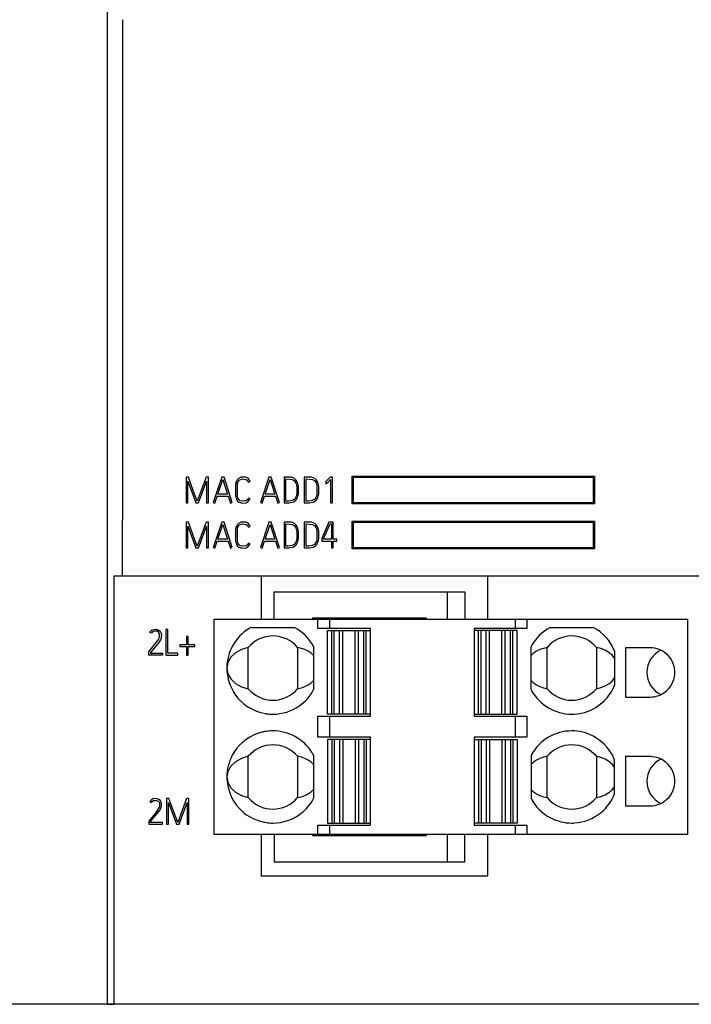
# Model space of a CAD drawing. Extents: x 0 to 160, y 0 to 118.
# Drawn here: x 110 to 142, y 0 to 46 of the extents above; entities that cross this region are included whole.
import ezdxf

# ---------------------------------------------------------------- set-up
doc = ezdxf.new("R2010")
doc.units = 0
doc.layers.add('DEFAULT_255_2_778', color=255, linetype='CONTINUOUS')

msp = doc.modelspace()

# ---------------------------------------------------------------- linework, layer by layer
at = {"layer": 'DEFAULT_255_2_778'}
for p, q in [((114.236, 113.67), (114.236, -0.23)), ((114.976, 35.335), (114.978, 45.721)), ((114.973, 30.143), (114.976, 35.335)), ((114.969, 24.955), (114.973, 30.143)), ((114.964, 19.77), (114.969, 24.955)), ((118.033, 24.37), (117.926, 24.37)), ((117.926, 24.37), (117.926, 23.17)), ((118.262, 23.745), (118.033, 24.37)), ((118.858, 24.37), (118.446, 23.255)), ((118.966, 24.37), (118.858, 24.37)), ((118.966, 23.17), (118.966, 24.37)), ((119.59, 24.372), (119.193, 23.188)), ((119.697, 24.372), (119.59, 24.372)), ((120.085, 23.188), (119.697, 24.372)), ((120.484, 24.364), (120.371, 24.315)), ((120.718, 24.366), (120.484, 24.364)), ((120.818, 24.318), (120.718, 24.366)), ((121.796, 24.372), (121.398, 23.188)), ((121.902, 24.372), (121.796, 24.372)), ((122.29, 23.188), (121.902, 24.372)), ((122.681, 24.375), (122.498, 24.374)), ((122.498, 24.374), (122.498, 23.179)), ((122.842, 24.364), (122.681, 24.375)), ((122.991, 24.306), (122.842, 24.364)), ((123.627, 24.375), (123.443, 24.374)), ((123.443, 24.374), (123.443, 23.179)), ((123.788, 24.364), (123.627, 24.375)), ((123.936, 24.306), (123.788, 24.364)), ((124.65, 24.364), (124.439, 24.149)), ((124.755, 24.364), (124.65, 24.364)), ((124.755, 23.169), (124.755, 24.364)), ((125.686, 23.12), (125.686, 24.42)), ((125.686, 24.42), (136.986, 24.42)), ((125.736, 23.17), (125.736, 24.37)), ((125.736, 24.37), (136.936, 24.37)), ((136.936, 24.37), (136.936, 23.17)), ((136.986, 24.42), (136.986, 23.12)), ((118.011, 24.184), (118.382, 23.17)), ((118.011, 23.17), (118.011, 24.184)), ((118.504, 23.17), (118.882, 24.187)), ((118.882, 24.187), (118.882, 23.17)), ((119.411, 23.572), (119.644, 24.266)), ((119.644, 24.266), (119.849, 23.631)), ((120.244, 24.082), (120.239, 24.045)), ((120.239, 24.045), (120.241, 23.504)), ((120.254, 24.131), (120.244, 24.082)), ((120.273, 24.189), (120.254, 24.131)), ((120.309, 24.254), (120.273, 24.189)), ((120.371, 24.315), (120.309, 24.254)), ((120.323, 23.529), (120.324, 24.043)), ((120.324, 24.043), (120.333, 24.098)), ((120.333, 24.098), (120.355, 24.167)), ((120.355, 24.167), (120.4, 24.233)), ((120.4, 24.233), (120.549, 24.29)), ((120.549, 24.29), (120.739, 24.268)), ((120.739, 24.268), (120.799, 24.217)), ((120.799, 24.217), (120.826, 24.158)), ((120.877, 24.254), (120.818, 24.318)), ((120.826, 24.158), (120.831, 24.143)), ((120.831, 24.143), (120.912, 24.162)), ((120.9, 24.211), (120.877, 24.254)), ((120.912, 24.162), (120.9, 24.211)), ((121.616, 23.572), (121.849, 24.266)), ((121.849, 24.266), (122.055, 23.631)), ((122.583, 23.257), (122.583, 24.289)), ((122.583, 24.289), (122.889, 24.265)), ((122.889, 24.265), (122.987, 24.201)), ((122.987, 24.201), (123.041, 24.119)), ((123.069, 24.233), (122.991, 24.306)), ((123.041, 24.119), (123.063, 24.064)), ((123.063, 24.064), (123.079, 24.008)), ((123.118, 24.152), (123.069, 24.233)), ((123.079, 24.008), (123.086, 23.969)), ((123.086, 23.969), (123.092, 23.93)), ((123.092, 23.93), (123.09, 23.6)), ((123.147, 24.077), (123.118, 24.152)), ((123.163, 24.012), (123.147, 24.077)), ((123.172, 23.959), (123.163, 24.012)), ((123.178, 23.906), (123.172, 23.959)), ((123.178, 23.639), (123.178, 23.906)), ((123.528, 23.257), (123.528, 24.289)), ((123.528, 24.289), (123.835, 24.265)), ((123.835, 24.265), (123.932, 24.201)), ((123.932, 24.201), (123.986, 24.119)), ((124.014, 24.233), (123.936, 24.306)), ((123.986, 24.119), (124.009, 24.064)), ((124.009, 24.064), (124.024, 24.008)), ((124.063, 24.152), (124.014, 24.233)), ((124.024, 24.008), (124.032, 23.969)), ((124.032, 23.969), (124.037, 23.93)), ((124.037, 23.93), (124.035, 23.6)), ((124.092, 24.077), (124.063, 24.152)), ((124.108, 24.012), (124.092, 24.077)), ((124.117, 23.959), (124.108, 24.012)), ((124.123, 23.906), (124.117, 23.959)), ((124.123, 23.639), (124.123, 23.906)), ((124.439, 24.149), (124.449, 24.153)), ((124.449, 24.153), (124.454, 24.068)), ((124.454, 24.068), (124.508, 24.095)), ((124.508, 24.095), (124.672, 24.261)), ((124.672, 24.261), (124.672, 23.169)), ((118.446, 23.255), (118.262, 23.745)), ((119.273, 23.162), (119.382, 23.486)), ((119.382, 23.486), (119.897, 23.486)), ((119.868, 23.572), (119.411, 23.572)), ((119.849, 23.631), (119.868, 23.572)), ((119.897, 23.486), (120.003, 23.162)), ((120.241, 23.504), (120.248, 23.454)), ((120.248, 23.454), (120.262, 23.393)), ((120.326, 23.496), (120.323, 23.529)), ((120.332, 23.464), (120.326, 23.496)), ((120.346, 23.407), (120.332, 23.464)), ((121.478, 23.162), (121.588, 23.486)), ((121.588, 23.486), (122.102, 23.486)), ((122.074, 23.572), (121.616, 23.572)), ((122.055, 23.631), (122.074, 23.572)), ((122.102, 23.486), (122.209, 23.162)), ((123.064, 23.485), (123.03, 23.403)), ((123.079, 23.542), (123.064, 23.485)), ((123.09, 23.6), (123.079, 23.542)), ((123.127, 23.419), (123.149, 23.482)), ((123.149, 23.482), (123.162, 23.534)), ((123.162, 23.534), (123.171, 23.586)), ((123.171, 23.586), (123.175, 23.613)), ((123.175, 23.613), (123.178, 23.639)), ((124.009, 23.485), (123.976, 23.403)), ((124.025, 23.542), (124.009, 23.485)), ((124.035, 23.6), (124.025, 23.542)), ((124.073, 23.419), (124.094, 23.482)), ((124.094, 23.482), (124.107, 23.534)), ((124.107, 23.534), (124.117, 23.586)), ((124.117, 23.586), (124.12, 23.613)), ((124.12, 23.613), (124.123, 23.639)), ((117.926, 23.17), (118.011, 23.17)), ((118.382, 23.17), (118.504, 23.17)), ((118.882, 23.17), (118.966, 23.17)), ((119.193, 23.188), (119.273, 23.162)), ((120.003, 23.162), (120.085, 23.188)), ((120.262, 23.393), (120.288, 23.322)), ((120.288, 23.322), (120.328, 23.258)), ((120.328, 23.258), (120.396, 23.202)), ((120.386, 23.324), (120.346, 23.407)), ((120.455, 23.265), (120.386, 23.324)), ((120.396, 23.202), (120.567, 23.162)), ((120.612, 23.245), (120.455, 23.265)), ((120.567, 23.162), (120.729, 23.179)), ((120.726, 23.266), (120.612, 23.245)), ((120.802, 23.329), (120.726, 23.266)), ((120.729, 23.179), (120.829, 23.234)), ((120.832, 23.388), (120.802, 23.329)), ((120.829, 23.234), (120.879, 23.291)), ((120.911, 23.36), (120.832, 23.388)), ((120.879, 23.291), (120.911, 23.36)), ((121.398, 23.188), (121.478, 23.162)), ((122.209, 23.162), (122.29, 23.188)), ((122.498, 23.179), (122.737, 23.172)), ((122.701, 23.256), (122.583, 23.257)), ((122.875, 23.279), (122.701, 23.256)), ((122.737, 23.172), (122.945, 23.214)), ((122.978, 23.334), (122.875, 23.279)), ((122.945, 23.214), (123.025, 23.263)), ((123.03, 23.403), (122.978, 23.334)), ((123.025, 23.263), (123.085, 23.335)), ((123.085, 23.335), (123.127, 23.419)), ((123.443, 23.179), (123.682, 23.172)), ((123.646, 23.256), (123.528, 23.257)), ((123.82, 23.279), (123.646, 23.256)), ((123.682, 23.172), (123.891, 23.214)), ((123.923, 23.334), (123.82, 23.279)), ((123.891, 23.214), (123.971, 23.263)), ((123.976, 23.403), (123.923, 23.334)), ((123.971, 23.263), (124.031, 23.335)), ((124.031, 23.335), (124.073, 23.419)), ((124.672, 23.169), (124.755, 23.169)), ((136.986, 23.12), (125.686, 23.12)), ((136.936, 23.17), (125.736, 23.17)), ((118.033, 22.27), (117.926, 22.27)), ((117.926, 22.27), (117.926, 21.07)), ((118.011, 22.084), (118.382, 21.07)), ((118.011, 21.07), (118.011, 22.084)), ((118.262, 21.645), (118.033, 22.27)), ((118.858, 22.27), (118.446, 21.155)), ((118.504, 21.07), (118.882, 22.087)), ((118.966, 22.27), (118.858, 22.27)), ((118.882, 22.087), (118.882, 21.07)), ((118.966, 21.07), (118.966, 22.27)), ((119.59, 22.272), (119.193, 21.088)), ((119.411, 21.472), (119.644, 22.166)), ((119.697, 22.272), (119.59, 22.272)), ((119.644, 22.166), (119.849, 21.531)), ((120.085, 21.088), (119.697, 22.272)), ((120.273, 22.089), (120.254, 22.031)), ((120.309, 22.154), (120.273, 22.089)), ((120.371, 22.215), (120.309, 22.154)), ((120.333, 21.998), (120.355, 22.067)), ((120.355, 22.067), (120.401, 22.133)), ((120.484, 22.264), (120.371, 22.215)), ((120.401, 22.133), (120.549, 22.19)), ((120.718, 22.266), (120.484, 22.264)), ((120.549, 22.19), (120.739, 22.168)), ((120.818, 22.218), (120.718, 22.266)), ((120.739, 22.168), (120.8, 22.117)), ((120.8, 22.117), (120.827, 22.058)), ((120.877, 22.154), (120.818, 22.218)), ((120.827, 22.058), (120.831, 22.043)), ((120.831, 22.043), (120.913, 22.062)), ((120.9, 22.111), (120.877, 22.154)), ((120.912, 22.062), (120.9, 22.111)), ((121.796, 22.272), (121.398, 21.088)), ((121.616, 21.472), (121.849, 22.166)), ((121.902, 22.272), (121.796, 22.272)), ((121.849, 22.166), (122.055, 21.531)), ((122.29, 21.088), (121.902, 22.272)), ((122.681, 22.276), (122.498, 22.274)), ((122.498, 22.274), (122.498, 21.079)), ((122.583, 21.157), (122.583, 22.189)), ((122.583, 22.189), (122.889, 22.165)), ((122.843, 22.265), (122.681, 22.276)), ((122.991, 22.206), (122.843, 22.265)), ((122.889, 22.165), (122.987, 22.101)), ((122.987, 22.101), (123.041, 22.019)), ((123.069, 22.133), (122.991, 22.206)), ((123.118, 22.053), (123.069, 22.133)), ((123.627, 22.276), (123.444, 22.274)), ((123.444, 22.274), (123.444, 21.079)), ((123.528, 21.157), (123.528, 22.189)), ((123.528, 22.189), (123.835, 22.165)), ((123.788, 22.265), (123.627, 22.276)), ((123.936, 22.206), (123.788, 22.265)), ((123.835, 22.165), (123.932, 22.101)), ((123.932, 22.101), (123.986, 22.019)), ((124.014, 22.133), (123.936, 22.206)), ((124.064, 22.053), (124.014, 22.133)), ((124.595, 22.27), (124.259, 21.512)), ((124.342, 21.493), (124.65, 22.187)), ((124.793, 22.27), (124.595, 22.27)), ((124.65, 22.187), (124.708, 22.187)), ((124.708, 22.187), (124.708, 21.472)), ((124.793, 21.472), (124.793, 22.27)), ((125.686, 21.02), (125.686, 22.32)), ((125.686, 22.32), (136.986, 22.32)), ((125.736, 21.07), (125.736, 22.27)), ((125.736, 22.27), (136.936, 22.27)), ((136.936, 22.27), (136.936, 21.07)), ((136.986, 22.32), (136.986, 21.02)), ((118.446, 21.155), (118.262, 21.645)), ((120.244, 21.982), (120.239, 21.945)), ((120.239, 21.945), (120.241, 21.404)), ((120.254, 22.031), (120.244, 21.982)), ((120.323, 21.429), (120.324, 21.943)), ((120.324, 21.943), (120.333, 21.998)), ((123.041, 22.019), (123.063, 21.964)), ((123.063, 21.964), (123.079, 21.908)), ((123.079, 21.908), (123.086, 21.869)), ((123.086, 21.869), (123.091, 21.83)), ((123.091, 21.83), (123.09, 21.5)), ((123.147, 21.977), (123.118, 22.053)), ((123.163, 21.912), (123.147, 21.977)), ((123.172, 21.859), (123.163, 21.912)), ((123.178, 21.806), (123.172, 21.859)), ((123.178, 21.539), (123.178, 21.806)), ((123.986, 22.019), (124.008, 21.964)), ((124.008, 21.964), (124.024, 21.908)), ((124.024, 21.908), (124.031, 21.869)), ((124.031, 21.869), (124.037, 21.83)), ((124.037, 21.83), (124.035, 21.5)), ((124.092, 21.977), (124.064, 22.053)), ((124.108, 21.912), (124.092, 21.977)), ((124.117, 21.859), (124.108, 21.912)), ((124.124, 21.806), (124.117, 21.859)), ((124.124, 21.539), (124.124, 21.806)), ((119.273, 21.062), (119.382, 21.386)), ((119.382, 21.386), (119.897, 21.386)), ((119.868, 21.472), (119.411, 21.472)), ((119.849, 21.531), (119.868, 21.472)), ((119.897, 21.386), (120.003, 21.062)), ((120.241, 21.404), (120.248, 21.354)), ((120.248, 21.354), (120.262, 21.293)), ((120.262, 21.293), (120.288, 21.222)), ((120.288, 21.222), (120.329, 21.158)), ((120.326, 21.396), (120.323, 21.429)), ((120.332, 21.364), (120.326, 21.396)), ((120.329, 21.158), (120.397, 21.102)), ((120.346, 21.307), (120.332, 21.364)), ((120.386, 21.224), (120.346, 21.307)), ((120.455, 21.165), (120.386, 21.224)), ((120.612, 21.145), (120.455, 21.165)), ((120.727, 21.166), (120.612, 21.145)), ((120.802, 21.229), (120.727, 21.166)), ((120.832, 21.288), (120.802, 21.229)), ((120.829, 21.134), (120.879, 21.191)), ((120.911, 21.26), (120.832, 21.288)), ((120.879, 21.191), (120.911, 21.26)), ((121.478, 21.062), (121.588, 21.386)), ((121.588, 21.386), (122.102, 21.386)), ((122.074, 21.472), (121.616, 21.472)), ((122.055, 21.531), (122.074, 21.472)), ((122.102, 21.386), (122.209, 21.062)), ((122.7, 21.156), (122.583, 21.157)), ((122.874, 21.179), (122.7, 21.156)), ((122.978, 21.234), (122.874, 21.179)), ((122.945, 21.114), (123.026, 21.163)), ((123.03, 21.303), (122.978, 21.234)), ((123.026, 21.163), (123.085, 21.235)), ((123.063, 21.385), (123.03, 21.303)), ((123.079, 21.442), (123.063, 21.385)), ((123.09, 21.5), (123.079, 21.442)), ((123.085, 21.235), (123.127, 21.319)), ((123.127, 21.319), (123.149, 21.382)), ((123.149, 21.382), (123.162, 21.434)), ((123.162, 21.434), (123.171, 21.486)), ((123.171, 21.486), (123.175, 21.513)), ((123.175, 21.513), (123.178, 21.539)), ((123.646, 21.156), (123.528, 21.157)), ((123.82, 21.179), (123.646, 21.156)), ((123.923, 21.234), (123.82, 21.179)), ((123.891, 21.114), (123.971, 21.163)), ((123.975, 21.303), (123.923, 21.234)), ((123.971, 21.163), (124.031, 21.235)), ((124.009, 21.385), (123.975, 21.303)), ((124.024, 21.442), (124.009, 21.385)), ((124.035, 21.5), (124.024, 21.442)), ((124.031, 21.235), (124.073, 21.319)), ((124.073, 21.319), (124.094, 21.382)), ((124.094, 21.382), (124.107, 21.434)), ((124.107, 21.434), (124.117, 21.486)), ((124.117, 21.486), (124.121, 21.513)), ((124.121, 21.513), (124.124, 21.539)), ((124.259, 21.512), (124.259, 21.388)), ((124.259, 21.388), (124.708, 21.388)), ((124.342, 21.472), (124.342, 21.493)), ((124.708, 21.472), (124.342, 21.472)), ((124.708, 21.388), (124.708, 21.071)), ((124.97, 21.472), (124.793, 21.472)), ((124.793, 21.071), (124.793, 21.388)), ((124.793, 21.388), (124.969, 21.388)), ((124.97, 21.388), (124.97, 21.472)), ((117.926, 21.07), (118.011, 21.07)), ((118.382, 21.07), (118.504, 21.07)), ((118.882, 21.07), (118.966, 21.07)), ((119.193, 21.088), (119.273, 21.062)), ((120.003, 21.062), (120.085, 21.088)), ((120.397, 21.102), (120.567, 21.062)), ((120.567, 21.062), (120.729, 21.079)), ((120.729, 21.079), (120.829, 21.134)), ((121.398, 21.088), (121.478, 21.062)), ((122.209, 21.062), (122.29, 21.088)), ((122.498, 21.079), (122.737, 21.072)), ((122.737, 21.072), (122.945, 21.114)), ((123.444, 21.079), (123.682, 21.072)), ((123.682, 21.072), (123.891, 21.114)), ((124.708, 21.071), (124.793, 21.071)), ((136.986, 21.02), (125.686, 21.02)), ((136.936, 21.07), (125.736, 21.07)), ((114.577, -0.23), (114.577, 19.771)), ((114.577, 19.771), (142.936, 19.771)), ((121.425, 19.771), (121.425, 17.75)), ((132.006, 17.75), (132.006, 19.771)), ((122.036, 17.75), (122.036, 19.02)), ((122.036, 19.02), (130.936, 19.02)), ((130.136, 17.75), (130.136, 19.02)), ((130.936, 19.02), (130.936, 17.75)), ((119.236, 7.69), (119.236, 17.75)), ((119.236, 17.75), (141.336, 17.75)), ((123.836, 17.75), (123.836, 17.8)), ((123.836, 17.8), (129.136, 17.8)), ((124.081, 17.31), (124.081, 17.75)), ((124.627, 17.75), (124.627, 17.31)), ((129.136, 17.8), (129.136, 17.75)), ((133.285, 17.75), (133.285, 17.31)), ((133.831, 17.75), (133.831, 17.31)), ((141.336, 17.75), (141.336, 7.69)), ((116.233, 17.122), (116.269, 17.179)), ((116.308, 17.084), (116.233, 17.122)), ((116.269, 17.179), (116.346, 17.244)), ((116.312, 17.093), (116.308, 17.084)), ((116.358, 17.149), (116.312, 17.093)), ((116.346, 17.244), (116.51, 17.276)), ((116.44, 17.189), (116.358, 17.149)), ((116.573, 17.181), (116.44, 17.189)), ((116.51, 17.276), (116.65, 17.238)), ((116.642, 17.138), (116.573, 17.181)), ((116.671, 17.096), (116.642, 17.138)), ((116.65, 17.238), (116.718, 17.181)), ((116.684, 17.057), (116.671, 17.096)), ((116.687, 16.924), (116.684, 17.057)), ((116.718, 17.181), (116.752, 17.123)), ((116.752, 17.123), (116.766, 17.08)), ((116.766, 17.08), (116.774, 17.036)), ((116.774, 17.036), (116.771, 16.913)), ((117.068, 17.269), (116.983, 17.269)), ((116.983, 17.269), (116.983, 16.07)), ((117.068, 16.155), (117.068, 17.269)), ((120.975, 17.361), (122.987, 17.361)), ((126.531, 17.31), (124.081, 17.31)), ((124.532, 13.31), (124.532, 17.21)), ((124.532, 17.21), (126.532, 17.21)), ((124.731, 13.31), (124.731, 17.21)), ((124.846, 13.31), (124.846, 17.21)), ((125.09, 13.31), (125.09, 17.21)), ((125.238, 13.31), (125.238, 17.21)), ((125.824, 13.31), (125.824, 17.21)), ((125.973, 13.31), (125.973, 17.21)), ((126.217, 13.31), (126.217, 17.21)), ((126.331, 13.31), (126.331, 17.21)), ((126.531, 13.21), (126.531, 17.31)), ((133.831, 17.31), (131.381, 17.31)), ((131.381, 17.31), (131.381, 13.21)), ((133.381, 17.21), (131.381, 17.21)), ((131.581, 13.31), (131.581, 17.21)), ((131.696, 13.31), (131.696, 17.21)), ((131.94, 13.31), (131.94, 17.21)), ((132.088, 13.31), (132.088, 17.21)), ((132.674, 13.31), (132.674, 17.21)), ((132.822, 13.31), (132.822, 17.21)), ((133.066, 13.31), (133.066, 17.21)), ((133.181, 13.31), (133.181, 17.21)), ((133.381, 13.31), (133.381, 17.21)), ((134.925, 17.36), (136.938, 17.36)), ((116.188, 16.223), (116.638, 16.789)), ((116.602, 16.589), (116.271, 16.193)), ((116.727, 16.775), (116.602, 16.589)), ((116.638, 16.789), (116.672, 16.864)), ((116.672, 16.864), (116.687, 16.924)), ((116.76, 16.858), (116.727, 16.775)), ((116.771, 16.913), (116.76, 16.858)), ((117.944, 16.552), (117.631, 16.552)), ((117.631, 16.552), (117.631, 16.467)), ((118.027, 16.938), (117.944, 16.938)), ((117.944, 16.938), (117.944, 16.552)), ((118.027, 16.552), (118.027, 16.938)), ((118.343, 16.552), (118.027, 16.552)), ((118.343, 16.467), (118.343, 16.552)), ((116.188, 16.07), (116.188, 16.223)), ((116.271, 16.193), (116.271, 16.153)), ((116.271, 16.153), (116.827, 16.153)), ((116.827, 16.153), (116.827, 16.07)), ((117.544, 16.155), (117.068, 16.155)), ((117.544, 16.07), (117.544, 16.155)), ((117.631, 16.467), (117.944, 16.467)), ((117.944, 16.467), (117.944, 16.071)), ((118.027, 16.071), (118.027, 16.467)), ((118.027, 16.467), (118.343, 16.467)), ((120.228, 16.172), (120.013, 15.965)), ((120.507, 16.329), (120.228, 16.172)), ((120.831, 16.423), (120.507, 16.329)), ((120.831, 14.497), (120.831, 16.423)), ((123.307, 16.381), (123.131, 16.423)), ((123.131, 16.423), (123.131, 14.497)), ((123.473, 16.321), (123.307, 16.381)), ((123.626, 16.244), (123.473, 16.321)), ((123.763, 16.15), (123.626, 16.244)), ((123.881, 16.044), (123.763, 16.15)), ((123.881, 16.467), (123.881, 14.454)), ((134.031, 14.454), (134.031, 16.467)), ((134.15, 16.15), (134.032, 16.044)), ((134.287, 16.244), (134.15, 16.15)), ((134.44, 16.321), (134.287, 16.244)), ((134.606, 16.381), (134.44, 16.321)), ((134.781, 16.423), (134.606, 16.381)), ((134.781, 14.497), (134.781, 16.423)), ((137.292, 16.371), (137.081, 16.423)), ((137.081, 16.423), (137.081, 14.497)), ((137.487, 16.291), (137.292, 16.371)), ((137.663, 16.188), (137.487, 16.291)), ((137.812, 16.063), (137.663, 16.188)), ((137.931, 16.249), (137.931, 14.671)), ((139.592, 16.41), (138.442, 16.41)), ((138.442, 16.41), (138.442, 14.11)), ((116.827, 16.07), (116.188, 16.07)), ((116.983, 16.07), (117.544, 16.07)), ((117.944, 16.071), (118.027, 16.071)), ((119.877, 15.722), (119.831, 15.46)), ((120.013, 15.965), (119.877, 15.722)), ((137.932, 15.922), (137.812, 16.063)), ((119.831, 15.46), (119.877, 15.199)), ((119.877, 15.199), (120.013, 14.956)), ((120.013, 14.956), (120.228, 14.749)), ((120.228, 14.749), (120.507, 14.592)), ((123.626, 14.677), (123.763, 14.77)), ((123.763, 14.77), (123.881, 14.877)), ((134.032, 14.877), (134.15, 14.77)), ((134.15, 14.77), (134.287, 14.677)), ((137.487, 14.63), (137.663, 14.733)), ((137.663, 14.733), (137.812, 14.857)), ((137.812, 14.857), (137.932, 14.999)), ((120.507, 14.592), (120.831, 14.497)), ((123.131, 14.497), (123.307, 14.539)), ((123.307, 14.539), (123.473, 14.6)), ((123.473, 14.6), (123.626, 14.677)), ((134.287, 14.677), (134.44, 14.6)), ((134.44, 14.6), (134.606, 14.539)), ((134.606, 14.539), (134.781, 14.497)), ((137.081, 14.497), (137.292, 14.55)), ((137.292, 14.55), (137.487, 14.63)), ((138.442, 14.11), (139.592, 14.11)), ((124.081, 12.23), (124.081, 13.21)), ((124.081, 13.21), (126.531, 13.21)), ((126.532, 13.31), (124.532, 13.31)), ((124.627, 13.21), (124.627, 12.23)), ((131.381, 13.31), (133.381, 13.31)), ((131.381, 13.21), (133.831, 13.21)), ((133.285, 13.21), (133.285, 12.23)), ((133.831, 13.21), (133.831, 12.23)), ((126.531, 12.23), (124.081, 12.23)), ((126.532, 12.13), (124.532, 12.13)), ((124.532, 12.13), (124.532, 8.23)), ((124.731, 12.13), (124.731, 8.23)), ((124.846, 12.13), (124.846, 8.23)), ((125.09, 12.13), (125.09, 8.23)), ((125.238, 12.13), (125.238, 8.23)), ((125.824, 12.13), (125.824, 8.23)), ((125.973, 12.13), (125.973, 8.23)), ((126.217, 12.13), (126.217, 8.23)), ((126.332, 12.13), (126.332, 8.23)), ((126.531, 8.13), (126.531, 12.23)), ((133.831, 12.23), (131.381, 12.23)), ((131.381, 12.23), (131.381, 8.13)), ((131.382, 12.13), (133.382, 12.13)), ((131.581, 12.13), (131.581, 8.23)), ((131.696, 12.13), (131.696, 8.23)), ((131.94, 12.13), (131.94, 8.23)), ((132.089, 12.13), (132.089, 8.23)), ((132.674, 12.13), (132.674, 8.23)), ((132.823, 12.13), (132.823, 8.23)), ((133.067, 12.13), (133.067, 8.23)), ((133.182, 12.13), (133.182, 8.23)), ((133.382, 12.13), (133.382, 8.23)), ((120.228, 11.092), (120.013, 10.885)), ((120.508, 11.249), (120.228, 11.092)), ((120.832, 11.343), (120.508, 11.249)), ((120.832, 9.417), (120.832, 11.343)), ((123.307, 11.301), (123.132, 11.343)), ((123.132, 11.343), (123.132, 9.417)), ((123.473, 11.241), (123.307, 11.301)), ((123.626, 11.164), (123.473, 11.241)), ((123.763, 11.07), (123.626, 11.164)), ((123.881, 10.964), (123.763, 11.07)), ((123.881, 11.387), (123.881, 9.374)), ((134.031, 11.387), (134.031, 9.374)), ((134.15, 11.07), (134.031, 10.964)), ((134.287, 11.164), (134.15, 11.07)), ((134.44, 11.241), (134.287, 11.164)), ((134.606, 11.301), (134.44, 11.241)), ((134.781, 11.343), (134.606, 11.301)), ((134.781, 9.417), (134.781, 11.343)), ((137.292, 11.291), (137.081, 11.343)), ((137.081, 11.343), (137.081, 9.417)), ((137.487, 11.211), (137.292, 11.291)), ((137.662, 11.108), (137.487, 11.211)), ((137.812, 10.983), (137.662, 11.108)), ((137.931, 9.591), (137.931, 11.169)), ((139.592, 11.33), (138.442, 11.33)), ((138.442, 11.33), (138.442, 9.03)), ((119.878, 10.642), (119.831, 10.38)), ((120.013, 10.885), (119.878, 10.642)), ((137.931, 10.842), (137.812, 10.983)), ((119.831, 10.38), (119.878, 10.119)), ((119.878, 10.119), (120.013, 9.876)), ((120.013, 9.876), (120.228, 9.669)), ((120.228, 9.669), (120.508, 9.512)), ((123.626, 9.597), (123.763, 9.69)), ((123.763, 9.69), (123.881, 9.797)), ((134.031, 9.797), (134.15, 9.69)), ((134.15, 9.69), (134.287, 9.597)), ((137.487, 9.55), (137.662, 9.653)), ((137.662, 9.653), (137.812, 9.777)), ((137.812, 9.777), (137.931, 9.919)), ((116.249, 9.252), (116.233, 9.223)), ((116.233, 9.223), (116.308, 9.184)), ((116.309, 9.32), (116.249, 9.252)), ((116.308, 9.184), (116.343, 9.235)), ((116.409, 9.369), (116.309, 9.32)), ((116.343, 9.235), (116.411, 9.281)), ((116.576, 9.367), (116.409, 9.369)), ((116.411, 9.281), (116.553, 9.287)), ((116.553, 9.287), (116.627, 9.253)), ((116.695, 9.306), (116.576, 9.367)), ((116.627, 9.253), (116.666, 9.205)), ((116.666, 9.205), (116.682, 9.167)), ((116.742, 9.244), (116.695, 9.306)), ((116.763, 9.192), (116.742, 9.244)), ((116.773, 9.148), (116.763, 9.192)), ((117.127, 9.37), (117.02, 9.37)), ((117.02, 9.37), (117.02, 8.17)), ((117.539, 8.255), (117.127, 9.37)), ((117.952, 9.37), (117.539, 8.255)), ((118.06, 9.37), (117.952, 9.37)), ((118.06, 8.17), (118.06, 9.37)), ((120.508, 9.512), (120.832, 9.417)), ((123.132, 9.417), (123.307, 9.459)), ((123.307, 9.459), (123.473, 9.52)), ((123.473, 9.52), (123.626, 9.597)), ((134.287, 9.597), (134.44, 9.52)), ((134.44, 9.52), (134.606, 9.459)), ((134.606, 9.459), (134.781, 9.417)), ((137.081, 9.417), (137.292, 9.47)), ((137.292, 9.47), (137.487, 9.55)), ((116.534, 8.737), (116.188, 8.324)), ((116.271, 8.294), (116.71, 8.846)), ((116.672, 8.965), (116.534, 8.737)), ((116.687, 9.025), (116.672, 8.965)), ((116.682, 9.167), (116.688, 9.137)), ((116.688, 9.137), (116.687, 9.025)), ((116.71, 8.846), (116.753, 8.938)), ((116.753, 8.938), (116.768, 8.992)), ((116.768, 8.992), (116.774, 9.036)), ((116.774, 9.036), (116.773, 9.148)), ((117.105, 9.184), (117.476, 8.17)), ((117.105, 8.17), (117.105, 9.184)), ((117.598, 8.17), (117.975, 9.187)), ((117.975, 9.187), (117.975, 8.17)), ((138.442, 9.03), (139.592, 9.03)), ((116.188, 8.324), (116.188, 8.171)), ((116.271, 8.254), (116.271, 8.294)), ((116.188, 8.171), (116.827, 8.171)), ((116.827, 8.254), (116.271, 8.254)), ((116.827, 8.17), (116.827, 8.254)), ((117.02, 8.17), (117.105, 8.17)), ((117.476, 8.17), (117.598, 8.17)), ((117.975, 8.17), (118.06, 8.17)), ((124.081, 7.69), (124.081, 8.13)), ((124.081, 8.13), (126.531, 8.13)), ((124.532, 8.23), (126.532, 8.23)), ((124.628, 8.13), (124.628, 7.69)), ((131.381, 8.13), (133.831, 8.13)), ((133.382, 8.23), (131.382, 8.23)), ((133.285, 8.13), (133.285, 7.69)), ((133.831, 8.13), (133.831, 7.69)), ((141.336, 7.69), (119.236, 7.69)), ((121.426, 7.69), (121.426, 5.759)), ((122.036, 7.69), (122.036, 6.42)), ((123.836, 7.64), (123.836, 7.69)), ((129.136, 7.64), (123.836, 7.64)), ((129.136, 7.69), (129.136, 7.64)), ((130.136, 6.42), (130.136, 7.69)), ((130.936, 6.42), (130.936, 7.69)), ((132.006, 5.759), (132.006, 7.69)), ((122.036, 6.42), (130.936, 6.42)), ((121.426, 5.759), (132.006, 5.759)), ((159.936, -0.23), (0.136, -0.23)), ((114.236, -0.23), (114.577, -0.23))]:
    msp.add_line(p, q, dxfattribs=at)
for centre, radius, start, end in [((121.982, 15.46), 2.151, 120.9186, 179.9714), ((121.987, 15.449), 2.163, 117.9102, 120.8957), ((121.981, 15.46), 2.15, 27.9065, 62.0935), ((135.931, 15.46), 2.15, 117.9023, 152.0912), ((135.932, 15.461), 2.149, 21.5233, 62.1077), ((121.981, 15.46), 1.5, 89.9995, 140.0533), ((121.981, 15.46), 1.5, 39.9467, 90.0005), ((135.931, 15.46), 1.5, 90.0023, 140.0506), ((135.931, 15.46), 1.5, 39.9467, 90.0004), ((140.587, 15.26), 1.15, 115.6381, 179.9991), ((139.591, 15.243), 1.167, 85.6498, 89.9511), ((139.591, 15.26), 1.15, 36.7238, 85.6175), ((139.596, 15.261), 1.146, 359.9646, 36.8371), ((121.976, 15.461), 2.145, 179.9999, 181.1559), ((121.985, 15.462), 2.155, 181.162, 189.3102), ((140.587, 15.26), 1.15, 180.0078, 244.355), ((139.592, 15.26), 1.15, 306.7238, 355.6175), ((139.574, 15.261), 1.167, 355.6498, 359.9511), ((121.994, 15.463), 2.163, 189.2996, 192.2388), ((121.98, 15.46), 2.149, 192.2442, 230.0981), ((121.981, 15.46), 1.5, 219.9467, 270.0005), ((121.981, 15.46), 1.5, 269.9995, 320.0533), ((121.984, 15.458), 2.146, 304.7101, 332.1253), ((135.942, 15.467), 2.163, 207.9267, 209.4128), ((135.932, 15.462), 2.151, 209.4213, 269.9865), ((135.931, 15.461), 1.5, 219.9494, 269.9977), ((135.931, 15.46), 1.5, 269.9995, 320.0533), ((135.932, 15.459), 2.149, 301.5385, 338.4847), ((139.592, 15.256), 1.146, 269.9646, 306.8371), ((121.979, 15.457), 2.146, 230.058, 260.7266), ((121.984, 15.477), 2.167, 260.6916, 261.5688), ((121.982, 15.462), 2.152, 261.5614, 269.9946), ((121.981, 15.461), 2.151, 270.026, 304.7333), ((135.932, 15.458), 2.147, 273.1637, 301.5644), ((135.931, 15.47), 2.16, 270.0011, 273.1705), ((121.984, 10.369), 2.162, 103.9494, 109.5329), ((121.985, 10.368), 2.162, 98.6887, 103.9538), ((121.982, 10.386), 2.145, 90.2724, 98.6894), ((121.982, 10.38), 2.15, 90.0012, 90.2696), ((121.981, 10.38), 2.151, 32.4347, 89.9751), ((135.932, 10.379), 2.151, 90.0171, 150.5773), ((135.931, 10.371), 2.159, 86.8229, 89.9988), ((135.933, 10.384), 2.146, 58.4337, 86.8425), ((121.981, 10.38), 2.15, 109.5636, 151.9339), ((135.932, 10.381), 2.149, 21.515, 58.4595), ((121.981, 10.38), 1.5, 89.9995, 140.0533), ((121.981, 10.38), 1.5, 39.9521, 89.995), ((121.969, 10.374), 2.164, 27.9056, 32.3957), ((135.931, 10.38), 1.5, 90.005, 140.0479), ((135.931, 10.38), 1.5, 39.953, 89.9979), ((121.976, 10.382), 2.144, 151.9014, 180.0395), ((135.941, 10.374), 2.162, 150.5839, 152.0703), ((140.587, 10.18), 1.15, 115.6381, 179.9991), ((139.591, 10.163), 1.167, 85.6498, 89.9511), ((139.591, 10.18), 1.15, 36.7238, 85.6175), ((139.596, 10.181), 1.146, 359.9646, 36.8371), ((121.993, 10.38), 2.161, 179.995, 185.4833), ((121.981, 10.38), 2.15, 185.5155, 227.9806), ((140.587, 10.18), 1.15, 180.0078, 244.355), ((139.574, 10.181), 1.167, 355.6498, 359.9511), ((139.592, 10.18), 1.15, 306.7238, 355.6175), ((121.981, 10.38), 1.5, 219.9467, 270.0005), ((121.981, 10.381), 1.5, 270.005, 320.0479), ((121.985, 10.377), 2.145, 308.0051, 332.1325), ((135.93, 10.379), 2.149, 207.8923, 242.3641), ((135.931, 10.381), 1.5, 219.9521, 269.995), ((135.931, 10.381), 1.5, 270.0021, 320.0469), ((135.934, 10.379), 2.147, 309.7141, 338.4904), ((139.592, 10.176), 1.146, 269.9646, 306.8371), ((121.979, 10.376), 2.145, 227.9462, 256.0904), ((121.985, 10.392), 2.162, 256.0406, 261.3061), ((121.981, 10.383), 2.152, 270.0361, 308.0028), ((135.93, 10.377), 2.147, 242.3368, 270.0024), ((135.932, 10.38), 2.149, 273.1808, 309.7389), ((121.983, 10.379), 2.149, 261.3106, 261.5844), ((121.982, 10.374), 2.144, 261.579, 269.9974), ((135.93, 10.388), 2.158, 270.0011, 273.2039)]:
    msp.add_arc(centre, radius, start, end, dxfattribs=at)

doc.saveas('drawing.dxf')
